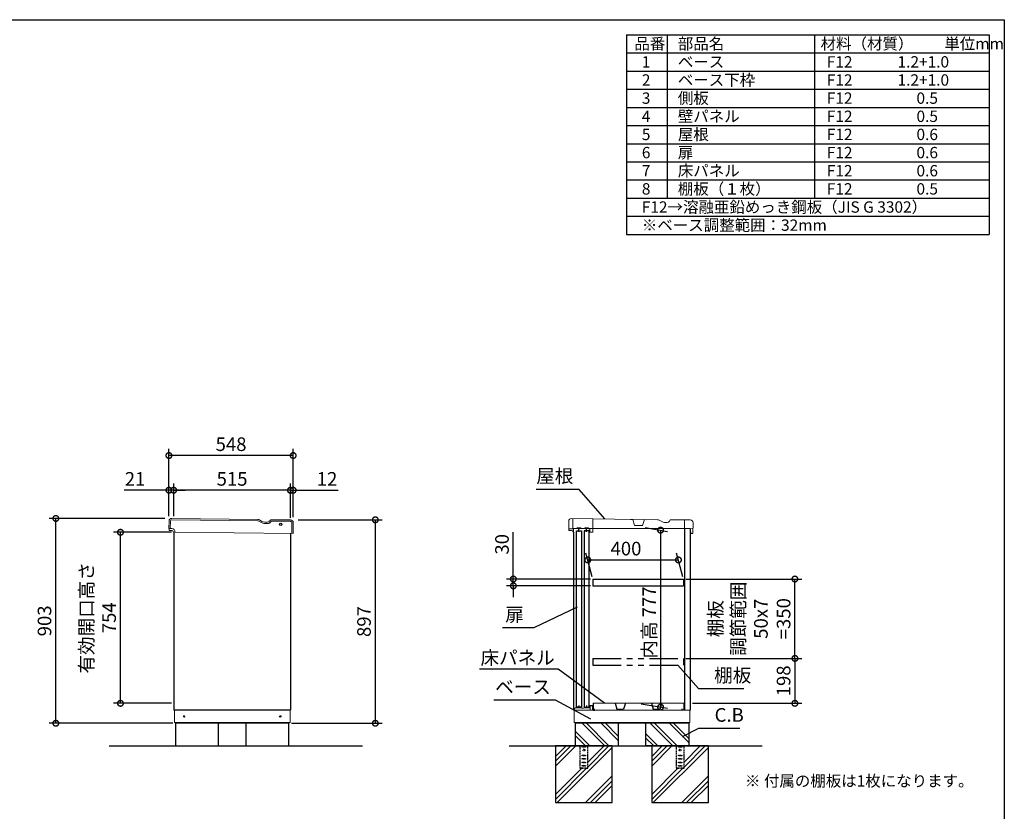
# Model space of a CAD drawing. Extents: x 70 to 8114, y 43 to 5705.
# Drawn here: x 3771 to 8114, y 2215 to 5705 of the extents above; entities that cross this region are included whole.
import ezdxf

# ---------------------------------------------------------------- set-up
doc = ezdxf.new("R2010")
doc.units = 0
doc.header["$LTSCALE"] = 20
doc.header["$PDMODE"] = 3
doc.header["$PDSIZE"] = 2
doc.linetypes.add('HIDDEN', pattern=[0.375, 0.25, -0.125])
doc.linetypes.add('PHANTOM', pattern=[2.5, 1.25, -0.25, 0.25, -0.25, 0.25, -0.25])
doc.layers.get('0').update_dxf_attribs({"linetype": 'CONTINUOUS'})
doc.layers.get('DEFPOINTS').update_dxf_attribs({"linetype": 'CONTINUOUS'})
for name, color, linetype in [('仕様書枠', 230, 'CONTINUOUS'), ('寸法', 4, 'CONTINUOUS'), ('想像線', 6, 'PHANTOM'), ('文字', 7, 'CONTINUOUS'), ('点線', 2, 'HIDDEN'), ('細線', 5, 'CONTINUOUS'), ('部品1', 7, 'CONTINUOUS'), ('Ｇ．Ｌ', 30, 'CONTINUOUS')]:
    doc.layers.add(name, color=color, linetype=linetype)
doc.styles.add('STYLE1', font='isocp.shx', dxfattribs={"bigfont": 'bigfont.shx'})
doc.styles.add('STYLE2', font='MS PGothic.ttf')
doc.dimstyles.new('INABA_S20G', dxfattribs={"dimscale": 20, "dimtxt": 3, "dimasz": 2.5, "dimexe": 1.5, "dimexo": 0.5, "dimgap": 1, "dimtad": 3, "dimdec": 1, "dimdsep": 46, "dimtxsty": 'STYLE1', "dimblk1": 'DOTSMALL', "dimblk2": 'DOTSMALL', "dimsah": 1, "dimcen": 0, "dimclrt": 7, "dimadec": 0, "dimazin": 0, "dimtfac": 1, "dimtdec": 4, "dimtix": 1, "dimtmove": 0, "dimatfit": 3, "dimldrblk": 'DOTSMALL', "dimfxl": 1, "dimtolj": 1, "dimtzin": 0, "dimarcsym": 0})

# ---------------------------------------------------------------- blocks, each defined once
blk = doc.blocks.new('_DOTSMALL')
at = {"color": 0, "linetype": 'ByBlock', "ltscale": 50, "const_width": 0.5}
blk.add_lwpolyline([(-0.0625, 0, 1), (0.0625, 0, 1)], format="xyb", close=True, dxfattribs=at)
blk = doc.blocks.new('*D86')
at = {"layer": 'DEFPOINTS', "color": 0, "linetype": 'Continuous', "ltscale": 2}
for p in [(4989.5, 3499.8), (4959.4, 2602.8), (5339.7, 2602.8)]:
    blk.add_point(p, dxfattribs=at)
at = {"layer": '寸法', "color": 0, "linetype": 'Continuous', "lineweight": -2, "ltscale": 2}
for p, q in [((4999.5, 3499.8), (5369.7, 3499.8)), ((5339.7, 3499.8), (5339.7, 2602.8)), ((4969.4, 2602.8), (5369.7, 2602.8))]:
    blk.add_line(p, q, dxfattribs=at)
at = {"layer": '寸法', "color": 0, "linetype": 'Continuous', "lineweight": -2, "ltscale": 2, "xscale": 50, "yscale": 50, "zscale": 50}
for p, rotation in [((5339.7, 3499.8), 90), ((5339.7, 2602.8), 270)]:
    blk.add_blockref('_DOTSMALL', p, dxfattribs=dict(at, rotation=rotation))
at = {"layer": '寸法', "color": 7, "linetype": 'Continuous', "lineweight": -3, "ltscale": 2, "insert": (5289.7, 3051.3), "char_height": 60, "attachment_point": 5, "rotation": 90, "style": 'STYLE1'}
blk.add_mtext('\\A1;897', dxfattribs=at)
blk = doc.blocks.new('*D87')
at = {"layer": 'DEFPOINTS', "color": 0, "linetype": 'Continuous', "ltscale": 2}
for p in [(4965.4, 3630.3), (4965.4, 3499.2), (4977.4, 3500.9)]:
    blk.add_point(p, dxfattribs=at)
at = {"layer": '寸法', "color": 0, "linetype": 'Continuous', "lineweight": -2, "ltscale": 2}
for p, q in [((4965.4, 3509.2), (4965.4, 3660.3)), ((4977.4, 3510.9), (4977.4, 3660.3)), ((4965.4, 3630.3), (4915.4, 3630.3)), ((4965.4, 3630.3), (4977.4, 3630.3)), ((4977.4, 3630.3), (5175.6, 3630.3))]:
    blk.add_line(p, q, dxfattribs=at)
at = {"layer": '寸法', "color": 0, "linetype": 'Continuous', "lineweight": -2, "ltscale": 2, "xscale": 50, "yscale": 50, "zscale": 50}
blk.add_blockref('_DOTSMALL', (4965.4, 3630.3), dxfattribs=at)
at = {"layer": '寸法', "color": 0, "linetype": 'Continuous', "lineweight": -2, "ltscale": 2, "xscale": 50, "yscale": 50, "zscale": 50, "rotation": 180}
blk.add_blockref('_DOTSMALL', (4977.4, 3630.3), dxfattribs=at)
at = {"layer": '寸法', "color": 7, "linetype": 'Continuous', "lineweight": -3, "ltscale": 2, "insert": (5126.8, 3680.3), "char_height": 60, "attachment_point": 5, "style": 'STYLE1'}
blk.add_mtext('\\A1;12', dxfattribs=at)
blk = doc.blocks.new('*D88')
at = {"layer": 'DEFPOINTS', "color": 0, "linetype": 'Continuous', "ltscale": 2}
for p in [(4450.4, 3630.3), (4429.4, 3506.2), (4450.4, 3506.2)]:
    blk.add_point(p, dxfattribs=at)
at = {"layer": '寸法', "color": 0, "linetype": 'Continuous', "lineweight": -2, "ltscale": 2}
for p, q in [((4429.4, 3516.2), (4429.4, 3660.3)), ((4450.4, 3516.2), (4450.4, 3660.3)), ((4429.4, 3630.3), (4232.4, 3630.3)), ((4450.4, 3630.3), (4429.4, 3630.3)), ((4450.4, 3630.3), (4500.4, 3630.3))]:
    blk.add_line(p, q, dxfattribs=at)
at = {"layer": '寸法', "color": 0, "linetype": 'Continuous', "lineweight": -2, "ltscale": 2, "xscale": 50, "yscale": 50, "zscale": 50}
blk.add_blockref('_DOTSMALL', (4429.4, 3630.3), dxfattribs=at)
at = {"layer": '寸法', "color": 0, "linetype": 'Continuous', "lineweight": -2, "ltscale": 2, "xscale": 50, "yscale": 50, "zscale": 50, "rotation": 180}
blk.add_blockref('_DOTSMALL', (4450.4, 3630.3), dxfattribs=at)
at = {"layer": '寸法', "color": 7, "linetype": 'Continuous', "lineweight": -3, "ltscale": 2, "insert": (4280.1, 3680.3), "char_height": 60, "attachment_point": 5, "style": 'STYLE1'}
blk.add_mtext('\\A1;21', dxfattribs=at)
blk = doc.blocks.new('*D89')
at = {"layer": 'DEFPOINTS', "color": 0, "ltscale": 50}
for p in [(4450.4, 3630.3), (4450.4, 3506.2), (4965.4, 3499.2)]:
    blk.add_point(p, dxfattribs=at)
at = {"layer": '寸法', "color": 0, "lineweight": -2, "ltscale": 50}
for p, q in [((4450.4, 3516.2), (4450.4, 3660.3)), ((4965.4, 3509.2), (4965.4, 3660.3)), ((4965.4, 3630.3), (4450.4, 3630.3))]:
    blk.add_line(p, q, dxfattribs=at)
at = {"layer": '寸法', "color": 0, "lineweight": -2, "ltscale": 50, "xscale": 50, "yscale": 50, "zscale": 50, "rotation": 180}
blk.add_blockref('_DOTSMALL', (4450.4, 3630.3), dxfattribs=at)
at = {"layer": '寸法', "color": 0, "lineweight": -2, "ltscale": 50, "xscale": 50, "yscale": 50, "zscale": 50}
blk.add_blockref('_DOTSMALL', (4965.4, 3630.3), dxfattribs=at)
at = {"layer": '寸法', "color": 7, "ltscale": 50, "insert": (4707.9, 3680.3), "char_height": 60, "attachment_point": 5, "style": 'STYLE1'}
blk.add_mtext('\\A1;515', dxfattribs=at)
blk = doc.blocks.new('*D90')
at = {"layer": 'DEFPOINTS', "color": 0, "ltscale": 50}
for p in [(4429.4, 3783.2), (4429.4, 3506.2), (4977.4, 3500.9)]:
    blk.add_point(p, dxfattribs=at)
at = {"layer": '寸法', "color": 0, "lineweight": -2, "ltscale": 50}
for p, q in [((4429.4, 3516.2), (4429.4, 3813.2)), ((4977.4, 3783.2), (4429.4, 3783.2)), ((4977.4, 3510.9), (4977.4, 3813.2))]:
    blk.add_line(p, q, dxfattribs=at)
at = {"layer": '寸法', "color": 0, "lineweight": -2, "ltscale": 50, "xscale": 50, "yscale": 50, "zscale": 50, "rotation": 180}
blk.add_blockref('_DOTSMALL', (4429.4, 3783.2), dxfattribs=at)
at = {"layer": '寸法', "color": 0, "lineweight": -2, "ltscale": 50, "xscale": 50, "yscale": 50, "zscale": 50}
blk.add_blockref('_DOTSMALL', (4977.4, 3783.2), dxfattribs=at)
at = {"layer": '寸法', "color": 7, "ltscale": 50, "insert": (4703.4, 3833.2), "char_height": 60, "attachment_point": 5, "style": 'STYLE1'}
blk.add_mtext('\\A1;548', dxfattribs=at)
blk = doc.blocks.new('*D91')
at = {"layer": 'DEFPOINTS', "color": 0, "linetype": 'Continuous', "ltscale": 2}
for p in [(3930.7, 3505.8), (4421, 3505.8), (4457.4, 2602.8)]:
    blk.add_point(p, dxfattribs=at)
at = {"layer": '寸法', "color": 0, "linetype": 'Continuous', "lineweight": -2, "ltscale": 2}
for p, q in [((4411, 3505.8), (3900.7, 3505.8)), ((3930.7, 2602.8), (3930.7, 3505.8)), ((4447.4, 2602.8), (3900.7, 2602.8))]:
    blk.add_line(p, q, dxfattribs=at)
at = {"layer": '寸法', "color": 0, "linetype": 'Continuous', "lineweight": -2, "ltscale": 2, "xscale": 50, "yscale": 50, "zscale": 50}
for p, rotation in [((3930.7, 3505.8), 90), ((3930.7, 2602.8), 270)]:
    blk.add_blockref('_DOTSMALL', p, dxfattribs=dict(at, rotation=rotation))
at = {"layer": '寸法', "color": 7, "linetype": 'Continuous', "lineweight": -3, "ltscale": 2, "insert": (3880.7, 3054.3), "char_height": 60, "attachment_point": 5, "rotation": 90, "style": 'STYLE1'}
blk.add_mtext('\\A1;903', dxfattribs=at)
blk = doc.blocks.new('*D92')
at = {"layer": 'DEFPOINTS', "color": 0, "ltscale": 50}
for p in [(4215.7, 3444.8), (4450.4, 3444.8), (4450.4, 2690.8)]:
    blk.add_point(p, dxfattribs=at)
at = {"layer": '寸法', "color": 0, "lineweight": -2, "ltscale": 50}
for p, q in [((4440.4, 3444.8), (4185.7, 3444.8)), ((4215.7, 2690.8), (4215.7, 3444.8)), ((4440.4, 2690.8), (4185.7, 2690.8))]:
    blk.add_line(p, q, dxfattribs=at)
at = {"layer": '寸法', "color": 0, "lineweight": -2, "ltscale": 50, "xscale": 50, "yscale": 50, "zscale": 50}
for p, rotation in [((4215.7, 3444.8), 90), ((4215.7, 2690.8), 270)]:
    blk.add_blockref('_DOTSMALL', p, dxfattribs=dict(at, rotation=rotation))
at = {"layer": '寸法', "color": 7, "ltscale": 50, "insert": (4115.7, 3067.8), "char_height": 60, "attachment_point": 5, "rotation": 90, "style": 'STYLE1'}
blk.add_mtext('\\A1;有効開口高さ\\P754', dxfattribs=at)
blk = doc.blocks.new('*D93')
at = {"layer": 'DEFPOINTS', "color": 0, "ltscale": 50}
for p in [(6519.9, 3467.8), (6502, 2690.8), (6597.6, 2674)]:
    blk.add_point(p, dxfattribs=at)
at = {"layer": '寸法', "color": 0, "lineweight": -2, "ltscale": 50}
for p, q in [((6529.9, 3466.1), (6627.6, 3448.8)), ((6597.6, 3454.1), (6597.6, 2674)), ((6512, 2689.1), (6627.6, 2668.7))]:
    blk.add_line(p, q, dxfattribs=at)
at = {"layer": '寸法', "color": 0, "lineweight": -2, "ltscale": 50, "xscale": 50, "yscale": 50, "zscale": 50}
for p, rotation in [((6597.6, 3454.1), 90), ((6597.6, 2674), 270)]:
    blk.add_blockref('_DOTSMALL', p, dxfattribs=dict(at, rotation=rotation))
at = {"layer": '寸法', "color": 7, "ltscale": 50, "insert": (6547.6, 3047.1), "char_height": 60, "attachment_point": 5, "rotation": 90, "style": 'STYLE1'}
blk.add_mtext('\\A1;内高 777', dxfattribs=at)
blk = doc.blocks.new('*D94')
at = {"layer": 'DEFPOINTS', "color": 0, "ltscale": 50}
for p in [(6676.5, 3322.9), (6299, 3238.8), (6699, 3238.8)]:
    blk.add_point(p, dxfattribs=at)
at = {"layer": '寸法', "color": 0, "lineweight": -2, "ltscale": 50}
for p, q in [((6296.3, 3248.8), (6268.4, 3352.9)), ((6696.3, 3248.8), (6668.4, 3352.9)), ((6276.5, 3322.9), (6676.5, 3322.9))]:
    blk.add_line(p, q, dxfattribs=at)
at = {"layer": '寸法', "color": 0, "lineweight": -2, "ltscale": 50, "xscale": 50, "yscale": 50, "zscale": 50, "rotation": 180}
blk.add_blockref('_DOTSMALL', (6276.5, 3322.9), dxfattribs=at)
at = {"layer": '寸法', "color": 0, "lineweight": -2, "ltscale": 50, "xscale": 50, "yscale": 50, "zscale": 50}
blk.add_blockref('_DOTSMALL', (6676.5, 3322.9), dxfattribs=at)
at = {"layer": '寸法', "color": 7, "ltscale": 50, "insert": (6445.1, 3372.9), "char_height": 60, "attachment_point": 5, "style": 'STYLE1'}
blk.add_mtext('\\A1;400', dxfattribs=at)
blk = doc.blocks.new('*D95')
at = {"layer": 'DEFPOINTS', "color": 0, "ltscale": 50}
for p in [(6699, 3238.8), (7190.2, 3238.8), (6699, 2888.8)]:
    blk.add_point(p, dxfattribs=at)
at = {"layer": '寸法', "color": 0, "lineweight": -2, "ltscale": 50}
for p, q in [((6709, 3238.8), (7220.2, 3238.8)), ((7190.2, 2888.8), (7190.2, 3238.8)), ((6709, 2888.8), (7220.2, 2888.8))]:
    blk.add_line(p, q, dxfattribs=at)
at = {"layer": '寸法', "color": 0, "lineweight": -2, "ltscale": 50, "xscale": 50, "yscale": 50, "zscale": 50}
for p, rotation in [((7190.2, 3238.8), 90), ((7190.2, 2888.8), 270)]:
    blk.add_blockref('_DOTSMALL', p, dxfattribs=dict(at, rotation=rotation))
at = {"layer": '寸法', "color": 7, "ltscale": 50, "insert": (6990.2, 3063.8), "char_height": 60, "attachment_point": 5, "rotation": 90, "style": 'STYLE1'}
blk.add_mtext('\\A1;棚板\\P調節範囲\\P50x7\\P=350', dxfattribs=at)
blk = doc.blocks.new('*D96')
at = {"layer": 'DEFPOINTS', "color": 0, "ltscale": 50}
for p in [(6698.5, 2888.8), (6728.6, 2690.8), (7190.2, 2690.8)]:
    blk.add_point(p, dxfattribs=at)
at = {"layer": '寸法', "color": 0, "lineweight": -2, "ltscale": 50}
for p, q in [((6708.5, 2888.8), (7220.2, 2888.8)), ((7190.2, 2888.8), (7190.2, 2690.8)), ((6738.6, 2690.8), (7220.2, 2690.8))]:
    blk.add_line(p, q, dxfattribs=at)
at = {"layer": '寸法', "color": 0, "lineweight": -2, "ltscale": 50, "xscale": 50, "yscale": 50, "zscale": 50}
for p, rotation in [((7190.2, 2888.8), 90), ((7190.2, 2690.8), 270)]:
    blk.add_blockref('_DOTSMALL', p, dxfattribs=dict(at, rotation=rotation))
at = {"layer": '寸法', "color": 7, "ltscale": 50, "insert": (7140.2, 2789.8), "char_height": 60, "attachment_point": 5, "rotation": 90, "style": 'STYLE1'}
blk.add_mtext('\\A1;198', dxfattribs=at)
blk = doc.blocks.new('*D97')
at = {"layer": 'DEFPOINTS', "color": 0, "ltscale": 50}
for p in [(6299, 3238.8), (5948.3, 3208.8), (6299, 3208.8)]:
    blk.add_point(p, dxfattribs=at)
at = {"layer": '寸法', "color": 0, "lineweight": -2, "ltscale": 50}
for p, q in [((5948.3, 3238.8), (5948.3, 3444.9)), ((6289, 3238.8), (5918.3, 3238.8)), ((5948.3, 3208.8), (5948.3, 3238.8)), ((6289, 3208.8), (5918.3, 3208.8)), ((5948.3, 3208.8), (5948.3, 3158.8))]:
    blk.add_line(p, q, dxfattribs=at)
at = {"layer": '寸法', "color": 0, "lineweight": -2, "ltscale": 50, "xscale": 50, "yscale": 50, "zscale": 50}
for p, rotation in [((5948.3, 3238.8), 270), ((5948.3, 3208.8), 90)]:
    blk.add_blockref('_DOTSMALL', p, dxfattribs=dict(at, rotation=rotation))
at = {"layer": '寸法', "color": 7, "ltscale": 50, "insert": (5898.3, 3391.9), "char_height": 60, "attachment_point": 5, "rotation": 90, "style": 'STYLE1'}
blk.add_mtext('\\A1;30', dxfattribs=at)

msp = doc.modelspace()

# ---------------------------------------------------------------- linework, layer by layer
at = {"color": 7, "linetype": 'Continuous', "lineweight": 15}
for p, q in [((6213.61, 2660.84), (6702.11, 2660.84)), ((6217.61, 2667.27), (6217.61, 2660.84)), ((6222.38, 2670.7), (6218.1, 2668.13)), ((6239.36, 2670.84), (6222.89, 2670.84)), ((6250.79, 2669.84), (6239.36, 2670.84)), ((6258.43, 2669.84), (6250.79, 2669.84)), ((6269.86, 2670.84), (6258.43, 2669.84)), ((6284.61, 2670.84), (6269.86, 2670.84)), ((6285.11, 2679.34), (6285.11, 2671.34)), ((6297.11, 2680.84), (6286.61, 2680.84)), ((6286.61, 2660.84), (6286.61, 2677.84)), ((6288.11, 2679.34), (6296.11, 2679.34)), ((6297.61, 2677.84), (6297.61, 2676.84)), ((6297.61, 2676.84), (6297.61, 2660.84)), ((6298.61, 2676.84), (6298.61, 2679.34)), ((6300.01, 2690.84), (6700.01, 2690.84)), ((6700.01, 2660.84), (6728.61, 2660.84))]:
    msp.add_line(p, q, dxfattribs=at)
for centre, radius, start, end in [((6218.61, 2667.27), 1, 120.96376, 180), ((6222.89, 2669.84), 1, 90, 120.96376), ((6284.61, 2671.34), 0.5, 270, 0), ((6286.61, 2679.34), 1.5, 90, 180), ((6288.11, 2677.84), 1.5, 90, 180), ((6296.11, 2677.84), 1.5, 0, 90), ((6297.11, 2679.34), 1.5, 0, 90)]:
    msp.add_arc(centre, radius, start, end, dxfattribs=at)
at = {"layer": '仕様書枠', "ltscale": 50}
for p, q in [((70, 5704.8), (8113.6, 5704.8)), ((8113.6, 5704.8), (8113.6, 152)), ((6446.93, 5638.13), (8046.93, 5638.13)), ((6446.93, 5638.13), (6446.93, 4758.13)), ((6626.93, 5638.13), (6626.93, 4918.13)), ((7276.93, 5638.13), (7276.93, 4918.13)), ((8046.93, 5638.13), (8046.93, 4758.13)), ((6446.93, 5558.13), (8046.93, 5558.13)), ((6446.93, 5478.13), (8046.93, 5478.13)), ((6446.93, 5398.13), (8046.93, 5398.13)), ((6446.93, 5318.13), (8046.93, 5318.13)), ((6446.93, 5238.13), (8046.93, 5238.13)), ((6446.93, 5158.13), (8046.93, 5158.13)), ((6446.93, 5078.13), (8046.93, 5078.13)), ((6446.93, 4998.13), (8046.93, 4998.13)), ((6446.93, 4918.13), (8046.93, 4918.13)), ((6446.93, 4838.13), (8046.93, 4838.13)), ((6446.93, 4758.13), (8046.93, 4758.13))]:
    msp.add_line(p, q, dxfattribs=at)
at = {"layer": '寸法', "ltscale": 50}
for p, q in [((6238.56, 3633.29), (6049.6, 3633.29)), ((6038.72, 3023.88), (5901.13, 3023.88)), ((6145.6, 2841.89), (5799.27, 2841.89)), ((6764.21, 2756.39), (6965.35, 2756.39)), ((6134.23, 2705.1), (5862.78, 2705.1)), ((6765.92, 2581.85), (6946.94, 2581.85))]:
    msp.add_line(p, q, dxfattribs=at)
at = {"layer": '想像線', "ltscale": 2}
for p, q in [((6299, 2888.84), (6299, 2858.84)), ((6699, 2888.84), (6699, 2858.84))]:
    msp.add_line(p, q, dxfattribs=at)
at = {"layer": '想像線', "ltscale": 5}
for p, q in [((6299, 2888.84), (6699, 2888.84)), ((6299, 2858.84), (6699, 2858.84))]:
    msp.add_line(p, q, dxfattribs=at)
at = {"layer": '点線'}
for p, q in [((6242.11, 2502.84), (6242.11, 2404.34)), ((6252.11, 2500.34), (6267.11, 2500.34)), ((6252.11, 2497.34), (6252.11, 2500.34)), ((6267.11, 2497.34), (6252.11, 2497.34)), ((6267.11, 2500.34), (6267.11, 2497.34)), ((6277.11, 2404.34), (6277.11, 2502.84)), ((6666.11, 2502.84), (6666.11, 2404.34)), ((6676.11, 2500.34), (6691.11, 2500.34)), ((6676.11, 2497.34), (6676.11, 2500.34)), ((6691.11, 2497.34), (6676.11, 2497.34)), ((6691.11, 2500.34), (6691.11, 2497.34)), ((6701.11, 2404.34), (6701.11, 2502.84)), ((6252.11, 2461.84), (6267.11, 2461.84)), ((6252.11, 2458.84), (6252.11, 2461.84)), ((6267.11, 2458.84), (6252.11, 2458.84)), ((6252.11, 2446.84), (6267.11, 2446.84)), ((6252.11, 2443.84), (6252.11, 2446.84)), ((6267.11, 2443.84), (6252.11, 2443.84)), ((6252.11, 2431.84), (6267.11, 2431.84)), ((6252.11, 2428.84), (6252.11, 2431.84)), ((6267.11, 2461.84), (6267.11, 2458.84)), ((6267.11, 2446.84), (6267.11, 2443.84)), ((6267.11, 2431.84), (6267.11, 2428.84)), ((6676.11, 2461.84), (6691.11, 2461.84)), ((6676.11, 2458.84), (6676.11, 2461.84)), ((6691.11, 2458.84), (6676.11, 2458.84)), ((6676.11, 2446.84), (6691.11, 2446.84)), ((6676.11, 2443.84), (6676.11, 2446.84)), ((6691.11, 2443.84), (6676.11, 2443.84)), ((6676.11, 2431.84), (6691.11, 2431.84)), ((6676.11, 2428.84), (6676.11, 2431.84)), ((6691.11, 2461.84), (6691.11, 2458.84)), ((6691.11, 2446.84), (6691.11, 2443.84)), ((6691.11, 2431.84), (6691.11, 2428.84)), ((6242.11, 2406.64), (6277.11, 2406.64)), ((6242.11, 2404.34), (6277.11, 2404.34)), ((6267.11, 2428.84), (6252.11, 2428.84)), ((6252.11, 2416.84), (6267.11, 2416.84)), ((6252.11, 2413.84), (6252.11, 2416.84)), ((6267.11, 2413.84), (6252.11, 2413.84)), ((6267.11, 2416.84), (6267.11, 2413.84)), ((6666.11, 2406.64), (6701.11, 2406.64)), ((6666.11, 2404.34), (6701.11, 2404.34)), ((6691.11, 2428.84), (6676.11, 2428.84)), ((6676.11, 2416.84), (6691.11, 2416.84)), ((6676.11, 2413.84), (6676.11, 2416.84)), ((6691.11, 2413.84), (6676.11, 2413.84)), ((6691.11, 2416.84), (6691.11, 2413.84))]:
    msp.add_line(p, q, dxfattribs=at)
for centre in [(6259.61, 2484.84), (6683.61, 2484.84)]:
    msp.add_circle(centre, 4, dxfattribs=at)
at = {"layer": '細線', "linetype": 'Continuous', "lineweight": 15}
for p, q in [((4435.84, 3493.39), (4435.41, 3461.4)), ((4821.13, 3495.19), (4442.93, 3500.3)), ((4826.11, 3493.78), (4836.49, 3487.6)), ((4851.44, 3483.38), (4864.1, 3483.21)), ((4878.5, 3491.27), (4878.88, 3491.91)), ((4964.88, 3493.25), (4883.25, 3494.35)), ((4971.15, 3439.16), (4971.79, 3486.16))]:
    msp.add_line(p, q, dxfattribs=at)
at = {"layer": '細線'}
for p, q in [((6286.14, 2502.84), (6221.61, 2567.36)), ((6351.83, 2502.84), (6251.83, 2602.84)), ((6368.61, 2504.88), (6270.66, 2602.84)), ((6411.27, 2527.57), (6336.35, 2602.84)), ((6411.27, 2546.4), (6355.18, 2602.84)), ((6651.83, 2502.84), (6551.83, 2602.84)), ((6670.66, 2502.84), (6570.66, 2602.84)), ((6721.61, 2517.58), (6636.35, 2602.84)), ((6721.61, 2536.4), (6655.18, 2602.84)), ((6267.31, 2502.84), (6221.61, 2548.54)), ((6586.14, 2502.84), (6531.61, 2557.36)), ((6567.31, 2502.84), (6531.61, 2538.54))]:
    msp.add_line(p, q, dxfattribs=at)
at = {"layer": '細線', "ltscale": 50}
for p, q in [((6180.95, 2502.84), (6134.61, 2456.5)), ((6202.16, 2502.84), (6134.61, 2435.29)), ((6223.38, 2502.84), (6134.61, 2414.08)), ((6384.61, 2496.16), (6141.29, 2252.84)), ((6348.87, 2502.84), (6277.11, 2431.09)), ((6370.08, 2502.84), (6277.11, 2409.88)), ((6604.95, 2502.84), (6558.61, 2456.5)), ((6626.16, 2502.84), (6558.61, 2435.29)), ((6647.38, 2502.84), (6558.61, 2414.08)), ((6808.61, 2496.16), (6565.29, 2252.84)), ((6772.87, 2502.84), (6701.11, 2431.09)), ((6794.08, 2502.84), (6701.11, 2409.88)), ((6250.37, 2404.34), (6134.61, 2288.59)), ((6271.58, 2404.34), (6134.61, 2267.38)), ((6674.37, 2404.34), (6558.61, 2288.59)), ((6695.58, 2404.34), (6558.61, 2267.38)), ((6384.61, 2370.67), (6266.78, 2252.84)), ((6384.61, 2349.46), (6287.99, 2252.84)), ((6808.61, 2370.67), (6690.78, 2252.84)), ((6808.61, 2349.46), (6711.99, 2252.84)), ((6384.61, 2328.25), (6309.21, 2252.84)), ((6808.61, 2328.25), (6733.21, 2252.84))]:
    msp.add_line(p, q, dxfattribs=at)
at = {"layer": '細線', "linetype": 'Continuous', "lineweight": -3, "ltscale": 2}
msp.add_circle((4922.44, 3479.37), 5, dxfattribs=at)
at = {"layer": '細線', "linetype": 'Continuous', "lineweight": 15}
for centre, radius, start, end in [((4442.84, 3493.3), 7, 89.2263, 179.2263), ((4821, 3485.19), 10, 59.2263, 89.2263), ((4851.84, 3513.38), 30, 239.2263, 269.2263), ((4864.32, 3499.71), 16.5, 269.2263, 329.2263), ((4883.18, 3489.35), 5, 89.2263, 149.2263), ((4964.79, 3486.25), 7, 359.2263, 89.2263)]:
    msp.add_arc(centre, radius, start, end, dxfattribs=at)
at = {"layer": '部品1', "linetype": 'Continuous', "lineweight": 15}
for p, q in [((4429.85, 3494.48), (4429.41, 3461.48)), ((4821.72, 3501.18), (4442.01, 3506.31)), ((4829.19, 3499.07), (4839.57, 3492.89)), ((4852.02, 3489.37), (4863.68, 3489.22)), ((4873.72, 3494.83), (4875.28, 3497.46)), ((4965.96, 3499.24), (4880.51, 3500.39)), ((4977.15, 3439.08), (4977.8, 3487.08)), ((4429.41, 3461.48), (4442, 3461.31)), ((4429.81, 3454.47), (4429.91, 3461.47)), ((4441.9, 3453.31), (4433, 3453.43)), ((4449.74, 3446.26), (4449.74, 3446.2)), ((4456.8, 3446.11), (4449.74, 3446.2)), ((4456.8, 3446.11), (4977.15, 3439.08)), ((6213.61, 3460.84), (6213.61, 2660.84)), ((6213.61, 3460.84), (6728.61, 3460.84)), ((4453.45, 2605.84), (4453.45, 2660.84)), ((4963.45, 2660.84), (4963.45, 2605.84)), ((6216.61, 2605.84), (6216.61, 2660.84)), ((6726.61, 2660.84), (6726.61, 2605.84)), ((4453.45, 2605.84), (4963.45, 2605.84)), ((4454.45, 2605.84), (4454.95, 2605.84)), ((4454.95, 2605.84), (4455.95, 2605.84)), ((4959.45, 2605.84), (4959.45, 2602.84)), ((6216.61, 2605.84), (6726.61, 2605.84)), ((6217.61, 2605.84), (6218.11, 2605.84)), ((6218.11, 2605.84), (6219.11, 2605.84)), ((6722.61, 2605.84), (6722.61, 2602.84)), ((4959.45, 2602.84), (4457.45, 2602.84)), ((6722.61, 2602.84), (6220.61, 2602.84))]:
    msp.add_line(p, q, dxfattribs=at)
at = {"layer": '部品1', "lineweight": 15}
for p, q in [((6192.82, 3493.78), (6192.6, 3461.97)), ((6584.63, 3500.26), (6204.91, 3505.69)), ((6592.11, 3498.19), (6602.53, 3492.08)), ((6615, 3488.64), (6626.67, 3488.56)), ((6636.67, 3494.24), (6638.21, 3496.88)), ((6728.88, 3499.24), (6643.43, 3499.84)), ((6740.47, 3440.35), (6740.8, 3487.15)), ((6193.04, 3453.77), (6193.08, 3460.27)), ((6205.13, 3452.69), (6194.03, 3452.77)), ((6214, 3445.62), (6213.02, 3445.63)), ((6288.48, 3445.1), (6295.48, 3445.05)), ((6739.26, 3439.16), (6731.66, 3439.22))]:
    msp.add_line(p, q, dxfattribs=at)
at = {"layer": '部品1', "lineweight": 0}
for p, q in [((6210.91, 3505.65), (6210.61, 3464.25)), ((6298.5, 3448.03), (6298.9, 3505.03)), ((6475.01, 3500.91), (6464.88, 3500.98)), ((6482.72, 3474.71), (6475.01, 3500.91)), ((6518.2, 3474.1), (6483.2, 3474.35)), ((6526.75, 3500.54), (6518.68, 3474.45)), ((6536.88, 3500.47), (6526.75, 3500.54)), ((6702.61, 3461.02), (6702.88, 3499.42)), ((6227.64, 3461.13), (6213.59, 3461.23)), ((6231.37, 3464.8), (6243.87, 3464.71)), ((6261.64, 3460.89), (6247.54, 3460.99)), ((6265.37, 3464.56), (6277.87, 3464.47)), ((6284.29, 3460.73), (6281.54, 3460.75)), ((6285.5, 3448.12), (6285.58, 3459.42)), ((6740.61, 3460.75), (6702.61, 3461.02))]:
    msp.add_line(p, q, dxfattribs=at)
at = {"layer": '部品1', "linetype": 'Continuous', "lineweight": -3, "ltscale": 2}
for p, q in [((4450.45, 3446.19), (4450.45, 2660.84)), ((4965.45, 3439.24), (4965.45, 2660.84)), ((6213.61, 3445.75), (6213.61, 2660.84)), ((6728.61, 3460.84), (6728.61, 2660.84)), ((4965.45, 2660.84), (4450.45, 2660.84)), ((4457.45, 2605.84), (4457.45, 2602.84)), ((4457.45, 2605.84), (4457.45, 2602.84)), ((6220.61, 2605.84), (6220.61, 2602.84)), ((6220.61, 2605.84), (6220.61, 2602.84))]:
    msp.add_line(p, q, dxfattribs=at)
at = {"layer": '部品1', "lineweight": 0, "ltscale": 0.8}
msp.add_line((6193.59, 3460.77), (6205.18, 3460.69), dxfattribs=at)
at = {"layer": '部品1', "ltscale": 2}
for p, q in [((6247.54, 3460.99), (6227.64, 3461.13)), ((6281.54, 3460.75), (6261.64, 3460.89)), ((6299, 3238.84), (6299, 3208.84)), ((6699, 3238.84), (6699, 3208.84)), ((6397.38, 2690.84), (6405.23, 2665.42)), ((6405.99, 2664.84), (6434.04, 2664.84)), ((6442.65, 2690.84), (6434.8, 2665.42)), ((6557.38, 2690.84), (6565.23, 2665.42)), ((6565.99, 2664.84), (6594.04, 2664.84)), ((6602.65, 2690.84), (6594.8, 2665.42))]:
    msp.add_line(p, q, dxfattribs=at)
at = {"layer": '部品1', "ltscale": 50}
for p, q in [((6237.49, 3446.76), (6237.59, 3461.06)), ((6271.49, 3446.52), (6271.59, 3460.82)), ((6704.61, 2660.84), (6704.61, 3460.84)), ((6730.47, 3440.42), (6730.52, 3447.22)), ((6237.61, 2681.84), (6237.61, 2670.84)), ((6271.61, 2681.84), (6271.61, 2670.84)), ((6300.01, 2690.84), (6300.01, 2660.84)), ((6300.01, 2660.84), (6307.01, 2660.84)), ((6307.01, 2660.84), (6307.01, 2665.84)), ((6693.01, 2660.84), (6693.01, 2665.84)), ((6700.01, 2660.84), (6693.01, 2660.84)), ((6700.01, 2690.84), (6700.01, 2660.84)), ((6221.61, 2602.84), (6221.61, 2502.84)), ((6411.27, 2602.84), (6411.27, 2502.84)), ((6531.61, 2602.84), (6531.61, 2502.84)), ((6721.61, 2602.84), (6721.61, 2502.84)), ((6722.61, 2502.84), (6531.61, 2502.84))]:
    msp.add_line(p, q, dxfattribs=at)
at = {"layer": '部品1', "ltscale": 5}
for p, q in [((6299, 3238.84), (6699, 3238.84)), ((6299, 3208.84), (6699, 3208.84))]:
    msp.add_line(p, q, dxfattribs=at)
at = {"layer": '部品1', "ltscale": 50}
for points in [[(6226.61, 3450.74), (6248.61, 3450.74), (6248.61, 2674.34), (6226.61, 2674.34)], [(6260.61, 2674.34), (6282.61, 2674.34), (6282.61, 3450.74), (6260.61, 3450.74)], [(4458.45, 2502.84), (4648.45, 2502.84), (4648.45, 2602.84), (4458.45, 2602.84)], [(4768.45, 2502.84), (4958.45, 2502.84), (4958.45, 2602.84), (4768.45, 2602.84)], [(6134.61, 2252.84), (6384.61, 2252.84), (6384.61, 2502.84), (6134.61, 2502.84)], [(6558.61, 2252.84), (6808.61, 2252.84), (6808.61, 2502.84), (6558.61, 2502.84)]]:
    msp.add_lwpolyline(points, close=True, dxfattribs=at)
at = {"layer": '部品1', "linetype": 'Continuous', "lineweight": 15}
msp.add_circle((4496.45, 2633.34), 3, dxfattribs=at)
at = {"layer": '部品1', "linetype": 'Continuous', "lineweight": -3, "ltscale": 2}
msp.add_circle((4920.45, 2633.34), 3, dxfattribs=at)
at = {"layer": '部品1', "linetype": 'Continuous', "lineweight": 15}
for centre, radius, start, end in [((4441.85, 3494.31), 12, 89.2263, 179.2263), ((4821.51, 3486.19), 15, 59.2263, 89.2263), ((4852.36, 3514.37), 25, 239.2263, 269.2263), ((4863.84, 3500.72), 11.5, 269.2263, 329.2263), ((4880.44, 3494.39), 6, 89.2263, 149.2263), ((4965.8, 3487.24), 12, 359.2263, 89.2263), ((4430.81, 3454.46), 1, 179.2263, 269.2263), ((4441.8, 3446.31), 7, 10.03304, 89.2263), ((4441.8, 3446.31), 15, 359.22625, 89.2263), ((4449.75, 3447.2), 1, 186.40688, 269.2263)]:
    msp.add_arc(centre, radius, start, end, dxfattribs=at)
at = {"layer": '部品1', "lineweight": 15}
for centre, radius, start, end in [((6204.82, 3493.69), 12, 89.59547, 179.59547), ((6584.52, 3485.26), 15, 59.59547, 89.59547), ((6615.18, 3513.64), 25, 239.59547, 269.59547), ((6626.75, 3500.06), 11.5, 269.59547, 329.59547), ((6643.39, 3493.84), 6, 89.59547, 149.59547), ((6728.8, 3487.24), 12, 359.59547, 89.59547), ((6193.8, 3461.97), 1.2, 179.59547, 269.59547), ((6194.04, 3453.77), 1, 179.59547, 269.60609), ((6193.58, 3460.27), 0.5, 89.47737, 179.59547), ((6205.08, 3445.69), 7, 10.40221, 89.59547), ((6205.08, 3445.69), 15, 54.37929, 89.61704), ((6213.03, 3446.63), 1, 186.77605, 269.59547), ((6731.67, 3440.42), 1.2, 179.59547, 269.59547), ((6739.27, 3440.36), 1.2, 269.59547, 359.59547)]:
    msp.add_arc(centre, radius, start, end, dxfattribs=at)
at = {"layer": '部品1', "lineweight": 0}
for centre, radius, start, end in [((6483.2, 3474.85), 0.5, 196.39384, 269.59547), ((6518.2, 3474.6), 0.5, 269.59547, 342.7971), ((6213.61, 3464.23), 3, 179.55445, 269.59547), ((6227.66, 3463.33), 2.2, 269.59547, 359.59547), ((6231.36, 3463.3), 1.5, 89.59547, 179.59547), ((6243.86, 3463.21), 1.5, 359.59547, 89.59547), ((6247.56, 3463.19), 2.2, 179.59547, 269.59547), ((6261.66, 3463.09), 2.2, 269.59547, 359.59547), ((6265.36, 3463.06), 1.5, 89.59547, 179.59547), ((6277.86, 3462.97), 1.5, 359.59547, 89.59547), ((6281.56, 3462.95), 2.2, 179.59547, 269.59547), ((6284.28, 3459.43), 1.3, 359.59547, 89.59547), ((6288.5, 3448.1), 3, 179.59547, 226.76204), ((6288.5, 3448.1), 3, 226.76204, 269.59547), ((6295.5, 3448.05), 3, 269.59547, 312.4289), ((6295.5, 3448.05), 3, 312.4289, 359.59547)]:
    msp.add_arc(centre, radius, start, end, dxfattribs=at)
at = {"layer": '部品1', "ltscale": 2}
for centre, start, end in [((6405.99, 2665.64), 196.09082, 270), ((6434.04, 2665.64), 270, 343.90918), ((6565.99, 2665.64), 196.09082, 270), ((6594.04, 2665.64), 270, 343.90918)]:
    msp.add_arc(centre, 0.8, start, end, dxfattribs=at)
at = {"layer": '部品1', "linetype": 'Continuous', "lineweight": 15}
for points, knots in [([(4433, 3453.43), (4432.72, 3453.43), (4432.3, 3453.44), (4431.78, 3453.45), (4431.43, 3453.45), (4431.15, 3453.45), (4430.87, 3453.46), (4430.83, 3453.46), (4430.8, 3453.46)], [0, 0, 0, 0, 0.2394565, 0.3683605, 0.5000032, 0.6316386, 0.7605405, 1, 1, 1, 1]), ([(4448.76, 3447.09), (4448.76, 3447.1), (4448.76, 3447.11), (4448.75, 3447.19), (4448.73, 3447.28), (4448.72, 3447.36), (4448.71, 3447.44), (4448.7, 3447.5), (4448.7, 3447.53)], [0, 0, 0, 0, 0.2645555, 0.5200598, 0.6434929, 0.764124, 0.8825122, 1, 1, 1, 1])]:
    msp.add_open_spline(points, degree=3, knots=knots, dxfattribs=at)
at = {"layer": '部品1', "lineweight": 15}
msp.add_open_spline([(6212.03, 3446.51), (6212.03, 3446.52), (6212.03, 3446.53), (6212.02, 3446.62), (6212.01, 3446.71), (6212, 3446.78), (6211.98, 3446.87), (6211.97, 3446.92), (6211.97, 3446.95)], degree=3, knots=[0, 0, 0, 0, 0.2645555, 0.5200598, 0.6434929, 0.764124, 0.8825122, 1, 1, 1, 1], dxfattribs=at)
at = {"layer": 'Ｇ．Ｌ', "ltscale": 50}
for p, q in [((4166.25, 2502.84), (5283.19, 2502.84)), ((5929.41, 2502.84), (7046.36, 2502.84))]:
    msp.add_line(p, q, dxfattribs=at)

# ---------------------------------------------------------------- texts
at = {"layer": '寸法', "color": 7, "ltscale": 50, "char_height": 60, "attachment_point": 4, "style": 'STYLE1'}
for s, insert in [('屋根', (6049.46, 3685.35)), ('扉', (5912.72, 3073.88)), ('\\A1;床パネル', (5803.6, 2891.89)), ('棚板', (6834.21, 2806.39)), ('ベース', (5868.23, 2755.1)), ('C.B', (6835.92, 2631.85))]:
    msp.add_mtext(s, dxfattribs=dict(at, insert=insert))
at = {"layer": '文字', "color": 7, "ltscale": 50}
for s, style, p in [('品番', 'STYLE1', (6482.13, 5573.94)), ('部品名', 'STYLE1', (6673.76, 5573.94)), ('材料（材質）\u3000\u3000単位mm', 'STYLE1', (7303.46, 5573.94)), ('1', 'STYLE1', (6515.04, 5493.94)), ('ベース', 'STYLE1', (6673.76, 5493.94)), ('F12             1.2+1.0', 'STYLE1', (7330.84, 5493.94)), ('2', 'STYLE1', (6515.04, 5413.94)), ('ベース下枠', 'STYLE1', (6673.76, 5413.94)), ('F12             1.2+1.0', 'STYLE1', (7330.84, 5413.94)), ('3', 'STYLE1', (6515.04, 5333.94)), ('側板', 'STYLE1', (6673.76, 5333.94)), ('F12             \u3000 0.5', 'STYLE1', (7330.84, 5333.94)), ('4', 'STYLE1', (6515.04, 5253.94)), ('壁パネル', 'STYLE1', (6673.76, 5253.94)), ('F12             \u3000 0.5', 'STYLE1', (7330.84, 5253.94)), ('5', 'STYLE1', (6515.04, 5173.94)), ('屋根', 'STYLE1', (6673.76, 5173.94)), ('F12             \u3000 0.6', 'STYLE1', (7330.84, 5173.94)), ('6', 'STYLE1', (6515.04, 5093.94)), ('扉', 'STYLE1', (6673.76, 5093.94)), ('F12             \u3000 0.6', 'STYLE1', (7330.84, 5093.94)), ('7', 'STYLE1', (6515.04, 5013.94)), ('床パネル', 'STYLE1', (6673.76, 5013.94)), ('F12              \u30000.6', 'STYLE1', (7330.84, 5013.94)), ('8', 'STYLE1', (6515.04, 4933.94)), ('棚板（１枚）', 'STYLE1', (6673.76, 4933.94)), ('F12             \u3000 0.5', 'STYLE1', (7330.84, 4933.94)), ('F12→溶融亜鉛めっき鋼板（JIS G 3302）', 'STYLE1', (6515.04, 4853.94)), ('※ベース調整範囲：32mm', 'STYLE1', (6515.04, 4773.94)), ('※ 付属の棚板は1枚になります。', 'STYLE2', (6969.88, 2323.7))]:
    msp.add_text(s, height=50, dxfattribs=dict(at, style=style)).set_placement(p)

# ---------------------------------------------------------------- dimensions: what is measured, and where the dimension line sits
at = {"layer": '寸法', "ltscale": 50}
for base, p1, p2, angle, picture, middle in [((4429.45, 3783.17), (4977.45, 3500.86), (4429.45, 3506.18), 180, '*D90', (4703.45, 3783.17)), ((5948.31, 3208.84), (6299, 3238.84), (6299, 3208.84), 90, '*D97', (5948.31, 3391.86))]:
    dim = msp.add_linear_dim(base=base, p1=p1, p2=p2, angle=angle, dimstyle='INABA_S20G', dxfattribs=at)
    dim.commit()
    dim.dimension.update_dxf_attribs({"geometry": picture, "text_midpoint": middle, "dimtype": 160})
at = {"layer": '寸法', "linetype": 'Continuous', "lineweight": -3, "ltscale": 2}
for base, p1, p2, picture, middle in [((4450.45, 3630.33), (4429.45, 3506.18), (4450.45, 3506.2), '*D88', (4280.11, 3630.33)), ((4965.45, 3630.33), (4977.45, 3500.86), (4965.45, 3499.25), '*D87', (5126.78, 3630.33))]:
    dim = msp.add_linear_dim(base=base, p1=p1, p2=p2, angle=180, dimstyle='INABA_S20G', dxfattribs=at)
    dim.commit()
    dim.dimension.update_dxf_attribs({"geometry": picture, "text_midpoint": middle, "dimtype": 160})
at = {"layer": '寸法', "ltscale": 50}
for base, p1, p2, angle, picture, middle in [((4450.45, 3630.33), (4965.45, 3499.25), (4450.45, 3506.2), 180, '*D89', (4707.95, 3680.33)), ((7190.21, 2690.84), (6698.51, 2888.84), (6728.61, 2690.84), 90, '*D96', (7140.21, 2789.84))]:
    dim = msp.add_linear_dim(base=base, p1=p1, p2=p2, angle=angle, dimstyle='INABA_S20G', dxfattribs=at)
    dim.commit()
    dim.dimension.update_dxf_attribs({"geometry": picture, "text_midpoint": middle})
at = {"layer": '寸法', "linetype": 'Continuous', "lineweight": -3, "ltscale": 2}
for base, p1, p2, picture, middle in [((3930.66, 3505.84), (4457.45, 2602.84), (4420.98, 3505.84), '*D91', (3880.66, 3054.34)), ((5339.69, 2602.84), (4989.45, 3499.84), (4959.45, 2602.84), '*D86', (5289.69, 3051.34))]:
    dim = msp.add_linear_dim(base=base, p1=p1, p2=p2, angle=90, dimstyle='INABA_S20G', dxfattribs=at)
    dim.commit()
    dim.dimension.update_dxf_attribs({"geometry": picture, "text_midpoint": middle})
at = {"layer": '寸法', "ltscale": 50}
for base, p1, p2, text, picture, middle in [((4215.66, 3444.84), (4450.45, 2690.84), (4450.45, 3444.84), '有効開口高さ\\P<>', '*D92', (4115.66, 3067.84)), ((7190.21, 3238.84), (6699, 2888.84), (6699, 3238.84), '棚板\\P調節範囲\\P50x7\\P=<>', '*D95', (6990.21, 3063.84))]:
    dim = msp.add_linear_dim(base=base, p1=p1, p2=p2, angle=90, text=text, dimstyle='INABA_S20G', dxfattribs=at)
    dim.commit()
    dim.dimension.update_dxf_attribs({"geometry": picture, "text_midpoint": middle})
dim = msp.add_linear_dim(base=(6597.62, 2673.99), p1=(6519.88, 3467.84), p2=(6502.04, 2690.84), angle=90, text='内高 <>', dimstyle='INABA_S20G', dxfattribs=at)
dim.commit()
dim.dimension.update_dxf_attribs({"geometry": '*D93', "text_midpoint": (6597.62, 3047.08), "dimtype": 160})
dim = msp.add_linear_dim(base=(6676.48, 3322.88), p1=(6299, 3238.84), p2=(6699, 3238.84), dimstyle='INABA_S20G', dxfattribs=at)
dim.commit()
dim.dimension.update_dxf_attribs({"geometry": '*D94', "text_midpoint": (6445.12, 3322.88), "dimtype": 160})

# ---------------------------------------------------------------- leaders
at = {"layer": '寸法', "ltscale": 50, "has_arrowhead": 0, "annotation_type": 0, "has_hookline": 1}
for points, hookline_direction in [([(6352.15, 3504.65), (6238.56, 3633.29), (6188.56, 3633.29)], 1), ([(6230.23, 3114.13), (6038.72, 3023.88), (5988.72, 3023.88)], 1), ([(6350.73, 2690.84), (6145.6, 2841.89), (6095.6, 2841.89)], 1), ([(6674.14, 2858.84), (6764.21, 2756.39), (6814.21, 2756.39)], 0), ([(6289.95, 2620.51), (6134.23, 2705.1), (6084.23, 2705.1)], 1), ([(6693.66, 2544.44), (6765.92, 2581.85), (6815.92, 2581.85)], 0)]:
    msp.add_leader(points, dimstyle='INABA_S20G', dxfattribs=dict(at, hookline_direction=hookline_direction))

doc.saveas('drawing.dxf')
